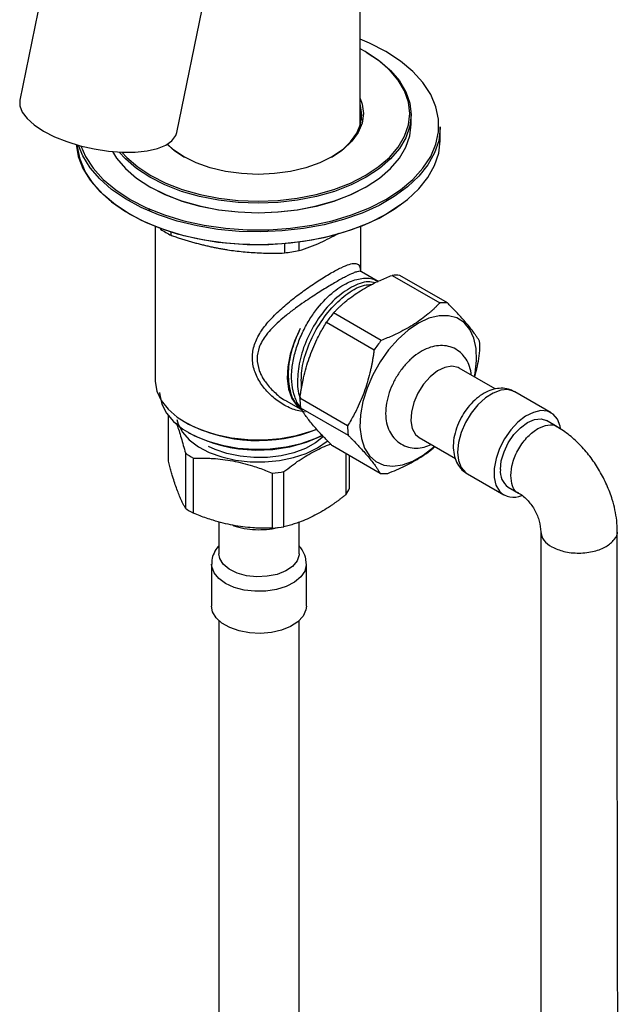
# Paper-space layout '_Isometric' of a CAD drawing. Units: millimetres. Extents: x -40437 to -39925, y 44685 to 45598.
# Drawn here: x -40437 to -40355, y 45330 to 45465 of the extents above; entities that cross this region are included whole.
import ezdxf

# ---------------------------------------------------------------- set-up
doc = ezdxf.new("R2010")
doc.units = ezdxf.units.MM

psp = doc.layouts.new('_Isometric')

# ---------------------------------------------------------------- linework, layer by layer
at = {"color": 7, "linetype": 'Continuous', "lineweight": 25}
for p, q in [((-40430.25, 45488.53), (-40437.42, 45453.52)), ((-40415.87, 45449.1), (-40408.7, 45484.12)), ((-40390.72, 45450), (-40390.72, 45471.92)), ((-40389.87, 45460.1), (-40390.01, 45460.19)), ((-40383.72, 45450.23), (-40383.72, 45451.53)), ((-40379.72, 45448.17), (-40379.72, 45449.9)), ((-40419.57, 45441.66), (-40419.43, 45441.57)), ((-40390.01, 45441.57), (-40389.87, 45441.66)), ((-40419.77, 45438.75), (-40419.59, 45438.4)), ((-40418.82, 45436.22), (-40418.82, 45415.11)), ((-40390.62, 45430.01), (-40390.62, 45436.22)), ((-40418.1, 45435.94), (-40418.1, 45435.85)), ((-40416.62, 45434.99), (-40416.62, 45435.43)), ((-40401.11, 45433.83), (-40401.11, 45432.59)), ((-40399.08, 45432.91), (-40399.08, 45434.06)), ((-40388.22, 45428.69), (-40390.52, 45430.02)), ((-40386.33, 45429.52), (-40379.79, 45425.74)), ((-40378.75, 45425.74), (-40385.29, 45429.51)), ((-40387.82, 45420.59), (-40394.37, 45424.37)), ((-40395.34, 45423.08), (-40388.8, 45419.3)), ((-40372.17, 45413.95), (-40377.14, 45416.81)), ((-40364.51, 45410.68), (-40369.5, 45413.56)), ((-40400.77, 45412.27), (-40398.6, 45411.02)), ((-40392.43, 45408.91), (-40398.97, 45412.68)), ((-40398.91, 45411.38), (-40392.37, 45407.61)), ((-40417.02, 45404.05), (-40417.02, 45410.26)), ((-40414.69, 45409.36), (-40414.55, 45409.28)), ((-40363.7, 45408.76), (-40365.14, 45409.6)), ((-40414.27, 45407.97), (-40414.13, 45407.89)), ((-40382.64, 45407.29), (-40377.64, 45404.4)), ((-40414.68, 45405.17), (-40414.68, 45397.62)), ((-40387.96, 45402.37), (-40394.51, 45406.14)), ((-40392.68, 45405.09), (-40392.68, 45399.44)), ((-40413.59, 45396.91), (-40413.59, 45404.47)), ((-40392.17, 45400.34), (-40392.17, 45404.79)), ((-40402.77, 45402.42), (-40402.77, 45394.86)), ((-40401.16, 45395.06), (-40401.16, 45402.61)), ((-40376, 45402.3), (-40371.01, 45399.42)), ((-40370.39, 45400.5), (-40368.97, 45399.68)), ((-40410.09, 45395.74), (-40410.09, 45391.36)), ((-40399.09, 45391.36), (-40399.09, 45395.67)), ((-40409.98, 45390.71), (-40410.09, 45391.36)), ((-40411.09, 45389.95), (-40411.09, 45384.18)), ((-40398.09, 45384.18), (-40398.09, 45389.95)), ((-40410.96, 45383.41), (-40411.09, 45384.18)), ((-40410.09, 45382.18), (-40410.09, 45120.59)), ((-40399.09, 45120.59), (-40399.09, 45382.18))]:
    psp.add_line(p, q, dxfattribs=at)
at = {"color": 7, "linetype": 'Continuous', "lineweight": 25, "flags": 128}
for points in [[(-40429.04, 45447.27), (-40428.4, 45445.8), (-40427.34, 45444.19), (-40425.95, 45442.66), (-40424.24, 45441.23), (-40422.26, 45439.94), (-40420.02, 45438.79), (-40417.55, 45437.81), (-40414.9, 45437.01), (-40412.1, 45436.39), (-40409.19, 45435.98), (-40406.22, 45435.77), (-40403.22, 45435.77), (-40400.25, 45435.98), (-40397.34, 45436.39), (-40394.54, 45437.01), (-40391.89, 45437.81), (-40389.43, 45438.79), (-40387.19, 45439.94), (-40385.2, 45441.23), (-40383.5, 45442.66), (-40382.11, 45444.19), (-40381.04, 45445.8), (-40380.33, 45447.48), (-40379.97, 45449.2), (-40379.97, 45450.93), (-40380.33, 45452.64), (-40381.04, 45454.32), (-40382.11, 45455.94), (-40383.5, 45457.47), (-40385.2, 45458.89), (-40387.19, 45460.19), (-40389.43, 45461.33), (-40390.72, 45461.88)], [(-40423.39, 45446.4), (-40422.74, 45445.69), (-40421.22, 45444.39), (-40419.43, 45443.21), (-40417.38, 45442.17), (-40415.12, 45441.3), (-40412.68, 45440.6), (-40410.11, 45440.1), (-40407.44, 45439.79), (-40404.72, 45439.69), (-40402.01, 45439.79), (-40399.34, 45440.1), (-40396.76, 45440.6), (-40394.32, 45441.3), (-40392.06, 45442.17), (-40390.01, 45443.21), (-40388.22, 45444.39), (-40386.71, 45445.69), (-40385.51, 45447.1), (-40384.63, 45448.59), (-40384.1, 45450.13), (-40383.92, 45451.7), (-40384.1, 45453.26), (-40384.63, 45454.8), (-40385.51, 45456.29), (-40386.71, 45457.7), (-40388.22, 45459.01), (-40390.01, 45460.19), (-40390.72, 45460.58)], [(-40389.87, 45460.1), (-40388.06, 45458.91), (-40386.54, 45457.59), (-40385.32, 45456.17), (-40384.44, 45454.67), (-40383.9, 45453.11), (-40383.72, 45451.53), (-40383.9, 45449.95), (-40384.44, 45448.39), (-40385.32, 45446.89), (-40386.54, 45445.47), (-40388.06, 45444.15), (-40389.87, 45442.96), (-40391.94, 45441.91), (-40394.22, 45441.03), (-40396.69, 45440.33), (-40399.29, 45439.82), (-40401.98, 45439.51), (-40404.72, 45439.41), (-40407.46, 45439.51), (-40410.16, 45439.82), (-40412.76, 45440.33), (-40415.22, 45441.03), (-40417.51, 45441.91), (-40419.57, 45442.96), (-40421.38, 45444.15), (-40422.91, 45445.47), (-40423.76, 45446.42)], [(-40390.72, 45453.76), (-40390.45, 45453), (-40390.27, 45451.7), (-40390.45, 45450.39), (-40390.98, 45449.12), (-40391.85, 45447.91), (-40393.03, 45446.79), (-40394.5, 45445.8), (-40396.23, 45444.95), (-40398.16, 45444.26), (-40400.26, 45443.76), (-40402.46, 45443.46), (-40404.72, 45443.35), (-40406.98, 45443.46), (-40409.19, 45443.76), (-40411.28, 45444.26), (-40413.22, 45444.95), (-40414.94, 45445.8), (-40416.41, 45446.79), (-40417.2, 45447.49)], [(-40437.42, 45453.52), (-40437.42, 45452.75), (-40437.08, 45451.89), (-40436.41, 45451.01), (-40435.42, 45450.13), (-40434.16, 45449.3)], [(-40394.64, 45445.72), (-40393.19, 45446.7), (-40392.03, 45447.8), (-40391.17, 45448.99), (-40390.65, 45450.25), (-40390.47, 45451.53), (-40390.65, 45452.82), (-40390.72, 45453.07)], [(-40390.72, 45451.76), (-40390.65, 45451.51), (-40390.52, 45450.88)], [(-40390.72, 45451.6), (-40390.65, 45451.35), (-40390.53, 45450.8)], [(-40379.72, 45449.9), (-40379.72, 45449.69), (-40379.94, 45447.98), (-40380.51, 45446.3), (-40381.42, 45444.67), (-40382.65, 45443.12), (-40384.2, 45441.66), (-40386.03, 45440.32), (-40388.12, 45439.11), (-40390.45, 45438.05), (-40392.98, 45437.16), (-40395.67, 45436.45), (-40398.49, 45435.92), (-40401.4, 45435.6), (-40404.35, 45435.47), (-40407.31, 45435.54), (-40410.23, 45435.82), (-40413.08, 45436.3), (-40415.81, 45436.96), (-40418.38, 45437.81), (-40420.76, 45438.83), (-40422.92, 45440), (-40424.82, 45441.31), (-40426.43, 45442.75), (-40427.75, 45444.28), (-40428.74, 45445.89), (-40429.33, 45447.34)], [(-40389.87, 45441.65), (-40388.06, 45442.85), (-40386.54, 45444.16), (-40385.32, 45445.59), (-40384.44, 45447.09), (-40383.9, 45448.64), (-40383.72, 45450.23)], [(-40434.16, 45449.3), (-40432.65, 45448.53), (-40430.94, 45447.85), (-40429.1, 45447.28), (-40427.18, 45446.84), (-40425.25, 45446.55), (-40423.35, 45446.4), (-40421.57, 45446.42), (-40419.94, 45446.59), (-40418.53, 45446.92), (-40417.39, 45447.38), (-40416.54, 45447.97), (-40416.01, 45448.67), (-40415.87, 45449.1)], [(-40429.69, 45447.45), (-40429.39, 45445.83), (-40428.74, 45444.16), (-40427.75, 45442.55), (-40426.43, 45441.02), (-40424.82, 45439.58), (-40422.92, 45438.27), (-40420.76, 45437.1), (-40418.38, 45436.08), (-40415.81, 45435.23), (-40413.08, 45434.57), (-40410.23, 45434.09), (-40407.31, 45433.82), (-40404.35, 45433.74), (-40401.4, 45433.87), (-40398.49, 45434.19), (-40395.67, 45434.72), (-40392.98, 45435.43), (-40390.45, 45436.32), (-40388.12, 45437.38), (-40386.03, 45438.59), (-40384.2, 45439.93), (-40382.65, 45441.39), (-40381.42, 45442.95), (-40380.51, 45444.57), (-40379.94, 45446.25), (-40379.72, 45447.96), (-40379.72, 45448.17)], [(-40387.17, 45437.88), (-40389.42, 45436.73), (-40391.88, 45435.75), (-40394.54, 45434.94), (-40397.34, 45434.33), (-40400.25, 45433.92), (-40403.22, 45433.71), (-40406.22, 45433.71), (-40409.2, 45433.92), (-40412.11, 45434.33), (-40414.91, 45434.94), (-40417.56, 45435.75), (-40420.03, 45436.73), (-40422.27, 45437.88), (-40424.26, 45439.17), (-40425.96, 45440.6), (-40427.35, 45442.13), (-40428.42, 45443.75), (-40429.13, 45445.43), (-40429.49, 45447.14), (-40429.52, 45447.4)], [(-40417.15, 45447.51), (-40416.25, 45446.7), (-40414.8, 45445.72)], [(-40424.7, 45446.49), (-40424.12, 45445.59), (-40422.91, 45444.16), (-40421.38, 45442.85), (-40419.57, 45441.65), (-40417.51, 45440.61), (-40415.22, 45439.73), (-40412.76, 45439.03), (-40410.16, 45438.52), (-40407.46, 45438.21), (-40404.72, 45438.1), (-40401.98, 45438.21), (-40399.29, 45438.52), (-40396.69, 45439.03), (-40394.22, 45439.73), (-40391.94, 45440.61), (-40389.87, 45441.65)], [(-40390.01, 45441.57), (-40390.01, 45441.57), (-40392.06, 45440.54), (-40394.32, 45439.66), (-40396.76, 45438.97), (-40399.34, 45438.46), (-40402.01, 45438.16), (-40404.72, 45438.06), (-40407.44, 45438.16), (-40410.11, 45438.46), (-40412.68, 45438.97), (-40415.12, 45439.66), (-40417.38, 45440.54), (-40419.43, 45441.57), (-40419.43, 45441.57)], [(-40385.06, 45439.26), (-40385.19, 45439.17), (-40387.17, 45437.88)], [(-40375.04, 45415.6), (-40374.95, 45416.1), (-40374.75, 45417.85), (-40374.8, 45419.47), (-40375.12, 45420.91), (-40375.67, 45422.11), (-40376.46, 45423.05), (-40377.45, 45423.68), (-40378.6, 45423.99), (-40379.89, 45423.98), (-40381.27, 45423.63), (-40382.7, 45422.96), (-40384.13, 45421.99), (-40385.52, 45420.76), (-40386.81, 45419.3), (-40387.98, 45417.66), (-40388.97, 45415.89), (-40389.77, 45414.05), (-40390.34, 45412.21), (-40390.67, 45410.4), (-40390.74, 45408.71), (-40390.55, 45407.17), (-40390.11, 45405.85), (-40389.44, 45404.77), (-40389.44, 45404.77)], [(-40398.93, 45422.25), (-40399.74, 45420.5), (-40400.32, 45418.73), (-40400.65, 45416.99), (-40400.72, 45415.37), (-40400.53, 45413.9), (-40400.09, 45412.65), (-40399.41, 45411.66), (-40398.6, 45411.02)], [(-40377.14, 45416.81), (-40377.29, 45416.89), (-40378.13, 45417.07), (-40379.09, 45416.9), (-40380.1, 45416.41), (-40381.1, 45415.62), (-40382.02, 45414.58), (-40382.79, 45413.37), (-40383.36, 45412.07), (-40383.69, 45410.77), (-40383.77, 45409.56), (-40383.58, 45408.52), (-40383.14, 45407.71), (-40382.64, 45407.29)], [(-40418.82, 45415.11), (-40418.82, 45414.95), (-40418.59, 45413.65), (-40418, 45412.38), (-40417.07, 45411.19), (-40415.82, 45410.09), (-40414.28, 45409.13), (-40412.5, 45408.32), (-40410.51, 45407.69), (-40408.37, 45407.25), (-40406.14, 45407.02), (-40403.87, 45406.99), (-40401.62, 45407.17), (-40399.46, 45407.56), (-40397.43, 45408.15), (-40396.65, 45408.44)], [(-40418.22, 45413.48), (-40418.21, 45413.16), (-40417.93, 45411.88), (-40417.3, 45410.65), (-40416.32, 45409.49), (-40415.02, 45408.44), (-40413.45, 45407.53), (-40411.63, 45406.79), (-40409.63, 45406.22), (-40407.49, 45405.85), (-40405.28, 45405.69), (-40403.05, 45405.75), (-40400.87, 45406.01), (-40398.79, 45406.48), (-40396.88, 45407.14), (-40395.88, 45407.59)], [(-40369.5, 45413.56), (-40369.59, 45413.61), (-40370.44, 45413.85), (-40371.42, 45413.78), (-40372.47, 45413.39), (-40373.54, 45412.71), (-40374.56, 45411.77), (-40375.49, 45410.62), (-40376.27, 45409.33), (-40376.85, 45407.96), (-40377.22, 45406.59), (-40377.35, 45405.29), (-40377.23, 45404.14), (-40376.87, 45403.19), (-40376.28, 45402.49), (-40376, 45402.3)], [(-40363.22, 45408.52), (-40363.28, 45408.84), (-40363.65, 45409.79), (-40364.23, 45410.48), (-40365, 45410.89), (-40365.93, 45410.97), (-40366.95, 45410.74), (-40368.01, 45410.2), (-40369.06, 45409.38), (-40370.05, 45408.33), (-40370.9, 45407.1), (-40371.59, 45405.77), (-40372.07, 45404.39), (-40372.32, 45403.05), (-40372.33, 45401.81), (-40372.08, 45400.75), (-40371.61, 45399.92), (-40371.61, 45399.92)], [(-40415.85, 45409.77), (-40415.67, 45409.12), (-40415.08, 45408), (-40414.15, 45406.96), (-40412.91, 45406.03), (-40411.41, 45405.25), (-40409.69, 45404.63), (-40407.8, 45404.2), (-40405.81, 45403.97), (-40403.78, 45403.95), (-40401.78, 45404.14), (-40399.87, 45404.53), (-40398.11, 45405.11), (-40396.55, 45405.87), (-40395.26, 45406.77), (-40395.14, 45406.87)], [(-40371.47, 45402.9), (-40371.35, 45404.09), (-40370.98, 45405.33), (-40370.39, 45406.56), (-40369.62, 45407.69), (-40368.72, 45408.63), (-40367.76, 45409.33), (-40366.8, 45409.74), (-40365.9, 45409.83), (-40365.14, 45409.6)], [(-40395.75, 45407.43), (-40396.84, 45406.56), (-40398.22, 45405.8), (-40399.81, 45405.21), (-40401.56, 45404.79), (-40403.42, 45404.56), (-40405.32, 45404.54), (-40407.19, 45404.72), (-40408.98, 45405.09), (-40410.61, 45405.65), (-40411.5, 45406.06)], [(-40389.44, 45404.77), (-40388.55, 45403.99), (-40387.47, 45403.51), (-40386.25, 45403.36), (-40384.91, 45403.55), (-40383.49, 45404.06), (-40382.06, 45404.88), (-40380.65, 45405.98), (-40380.54, 45406.08)], [(-40399.09, 45391.36), (-40399.1, 45391.19), (-40399.37, 45390.38), (-40399.99, 45389.63), (-40400.93, 45389), (-40402.11, 45388.53), (-40403.47, 45388.26), (-40404.9, 45388.19), (-40406.31, 45388.35), (-40407.6, 45388.71), (-40408.69, 45389.25), (-40409.5, 45389.93), (-40409.98, 45390.71)], [(-40398.1, 45389.99), (-40398.1, 45389.85), (-40398.31, 45388.99), (-40398.86, 45388.18), (-40399.73, 45387.46), (-40400.85, 45386.88), (-40402.18, 45386.47), (-40403.63, 45386.24), (-40405.14, 45386.21), (-40406.62, 45386.38), (-40407.99, 45386.75), (-40409.18, 45387.29), (-40410.12, 45387.97), (-40410.76, 45388.76), (-40411.07, 45389.61), (-40411.09, 45389.94)], [(-40398.09, 45384.18), (-40398.16, 45383.65), (-40398.55, 45382.81), (-40399.26, 45382.04), (-40400.26, 45381.39), (-40401.49, 45380.89), (-40402.89, 45380.56), (-40404.39, 45380.43), (-40405.89, 45380.51), (-40407.32, 45380.78), (-40408.61, 45381.23), (-40409.68, 45381.85), (-40410.48, 45382.59), (-40410.96, 45383.41)]]:
    psp.add_lwpolyline(points, dxfattribs=at)
at = {"color": 7, "linetype": 'Continuous', "lineweight": 25}
for centre, radius, start, end in [((-40408.93, 45450.01), 16.87, 237.0907, 242.9147), ((-40404.52, 45461.33), 28.93, 276.761, 280.825), ((-40385.85, 45423.95), 5.59, 84.2774, 94.9093), ((-40379.31, 45420.18), 5.59, 84.2774, 94.9093), ((-40377.85, 45410.96), 21.28, 140.918, 145.2758), ((-40371.31, 45407.18), 21.28, 140.918, 145.2758), ((-40385.39, 45419.3), 11.11, 359.4517, 6.1734), ((-40387.86, 45412.58), 11.11, 179.4517, 186.1734), ((-40404.67, 45428.32), 21.45, 242.5624, 291.9596), ((-40404.7, 45425.94), 20.37, 242.4204, 295.6489), ((-40381.32, 45408.8), 11.11, 179.4517, 186.1734), ((-40408.13, 45414.14), 11.11, 233.8292, 240.551), ((-40404.52, 45423.63), 21.28, 274.7235, 279.0804), ((-40368.85, 45402.64), 2.64, 174.3263, 234.2359), ((-40387.41, 45407.93), 5.59, 264.2774, 274.9093), ((-40397.26, 45402.64), 5.59, 325.0826, 335.7146), ((-40369.69, 45401.76), 2.66, 223.7883, 295.5378), ((-40408.13, 45406.59), 11.11, 233.8292, 240.551), ((-40404.52, 45416.07), 21.28, 274.7235, 279.0804)]:
    psp.add_arc(centre, radius, start, end, dxfattribs=at)
for points, knots in [([(-40416.62, 45434.99), (-40416.41, 45434.92), (-40415.99, 45434.78), (-40415.37, 45434.58), (-40414.76, 45434.39), (-40414.15, 45434.21), (-40413.55, 45434.03), (-40412.95, 45433.87), (-40412.35, 45433.72), (-40411.76, 45433.58), (-40411.18, 45433.45), (-40410.6, 45433.33), (-40410.03, 45433.21), (-40409.46, 45433.11), (-40408.73, 45432.99), (-40407.83, 45432.87), (-40406.75, 45432.75), (-40405.66, 45432.66), (-40404.54, 45432.6), (-40403.41, 45432.56), (-40402.27, 45432.56), (-40401.5, 45432.58), (-40401.11, 45432.59)], [0, 0, 0, 0, 0.040856, 0.081252, 0.121197, 0.1607, 0.199772, 0.238421, 0.27666, 0.314499, 0.351949, 0.389021, 0.425729, 0.462083, 0.498097, 0.565749, 0.634624, 0.704803, 0.77636, 0.849368, 0.923893, 1, 1, 1, 1]), ([(-40399.08, 45432.91), (-40398.11, 45433.24), (-40396.32, 45433.85), (-40394.48, 45434.84), (-40393.64, 45435.29)], [0, 0, 0, 0, 0.538189, 1, 1, 1, 1]), ([(-40398.24, 45410.76), (-40398.83, 45410.88), (-40400.02, 45411.11), (-40401.71, 45412.03), (-40403.21, 45413.24), (-40404.44, 45414.73), (-40405.28, 45416.42), (-40405.61, 45418.25), (-40405.28, 45420.06), (-40404.44, 45421.74), (-40403.22, 45423.31), (-40401.71, 45424.8), (-40400.03, 45426.23), (-40398.24, 45427.57), (-40396.44, 45428.79), (-40394.73, 45429.85), (-40393.27, 45430.62), (-40392.17, 45431.08), (-40391.39, 45431.22), (-40390.92, 45431.03), (-40390.7, 45430.65), (-40390.67, 45430.19), (-40390.66, 45430.02)], [0, 0, 0, 0, 0.049725, 0.101825, 0.153978, 0.203953, 0.255186, 0.305957, 0.356907, 0.408237, 0.458192, 0.510343, 0.562321, 0.612377, 0.663268, 0.714184, 0.765297, 0.816441, 0.866629, 0.918779, 0.970979, 1, 1, 1, 1]), ([(-40390.52, 45430.02), (-40390.6, 45430.05), (-40390.75, 45430.1), (-40391.14, 45430.03), (-40391.73, 45429.82), (-40392.65, 45429.38), (-40394.01, 45428.62), (-40395.34, 45427.83), (-40396.49, 45427.11), (-40397.43, 45426.5), (-40398.47, 45425.81), (-40399.63, 45424.99), (-40400.78, 45424.11), (-40401.86, 45423.2), (-40402.81, 45422.3), (-40403.8, 45421.15), (-40404.61, 45419.77), (-40404.96, 45418.1), (-40404.7, 45416.81), (-40404.32, 45415.9), (-40404.01, 45415.33), (-40403.41, 45414.44), (-40402.37, 45413.38), (-40401.37, 45412.55), (-40400.79, 45412.28), (-40400.77, 45412.27)], [0, 0, 0, 0, 0.043105, 0.084807, 0.123004, 0.187385, 0.248069, 0.30847, 0.340038, 0.372708, 0.408561, 0.450151, 0.49757, 0.539152, 0.580867, 0.622477, 0.68958, 0.747544, 0.805511, 0.826803, 0.849192, 0.872745, 0.935216, 0.99768, 1, 1, 1, 1]), ([(-40394.37, 45424.37), (-40394.28, 45424.46), (-40394.12, 45424.63), (-40393.86, 45424.89), (-40393.6, 45425.15), (-40393.33, 45425.39), (-40393.06, 45425.64), (-40392.59, 45426.04), (-40391.89, 45426.59), (-40390.92, 45427.26), (-40389.87, 45427.89), (-40388.87, 45428.41), (-40387.97, 45428.84), (-40387.16, 45429.19), (-40386.61, 45429.41), (-40386.33, 45429.52)], [0, 0, 0, 0, 0.042744, 0.084908, 0.126579, 0.167847, 0.208811, 0.249573, 0.374686, 0.498261, 0.622525, 0.748562, 0.830953, 0.914508, 1, 1, 1, 1]), ([(-40398.92, 45411.53), (-40398.93, 45411.54), (-40399.29, 45411.86), (-40399.71, 45412.87), (-40400.11, 45414.46), (-40400.14, 45416.29), (-40399.87, 45418.18), (-40399.32, 45420.07), (-40398.56, 45421.88), (-40397.63, 45423.54), (-40396.27, 45425.47), (-40394.41, 45427.37), (-40392.2, 45428.74), (-40390.29, 45429.21), (-40388.97, 45429.13), (-40388.41, 45428.74), (-40388.25, 45428.64)], [0, 0, 0, 0, 0.0028888, 0.0804292, 0.155668, 0.2286044, 0.2992374, 0.3675663, 0.4335904, 0.4973088, 0.5587209, 0.6742137, 0.7805636, 0.8777515, 0.9657597, 1, 1, 1, 1]), ([(-40388.66, 45428.5), (-40388.98, 45428.57), (-40389.93, 45428.78), (-40391.89, 45428.02), (-40394.19, 45426.39), (-40396.29, 45423.98), (-40397.94, 45421.14), (-40399.03, 45418.11), (-40399.38, 45415.27), (-40399.28, 45413.33), (-40398.89, 45412.62), (-40398.83, 45412.51)], [0, 0, 0, 0, 0.068375, 0.202683, 0.335536, 0.466933, 0.596874, 0.725359, 0.852387, 0.977957, 1, 1, 1, 1]), ([(-40398.75, 45413.95), (-40398.78, 45414.75), (-40398.86, 45416.46), (-40398.05, 45419.48), (-40396.61, 45422.5), (-40394.65, 45425.18), (-40392.41, 45427.15), (-40390.46, 45428.23), (-40389.45, 45428.25), (-40389.12, 45428.25)], [0, 0, 0, 0, 0.1384625, 0.2956225, 0.4527826, 0.6099427, 0.7671027, 0.9242628, 1, 1, 1, 1]), ([(-40379.79, 45425.74), (-40379.87, 45425.66), (-40380.04, 45425.48), (-40380.3, 45425.22), (-40380.56, 45424.97), (-40380.82, 45424.72), (-40381.1, 45424.48), (-40381.57, 45424.08), (-40382.26, 45423.52), (-40383.24, 45422.86), (-40384.29, 45422.23), (-40385.28, 45421.71), (-40386.19, 45421.28), (-40386.99, 45420.93), (-40387.54, 45420.71), (-40387.82, 45420.59)], [0, 0, 0, 0, 0.0427435, 0.0849081, 0.1265788, 0.167847, 0.2088105, 0.2495733, 0.3746855, 0.4982614, 0.6225251, 0.7485621, 0.8309526, 0.9145077, 1, 1, 1, 1]), ([(-40374.35, 45420.5), (-40374.38, 45420.55), (-40374.45, 45420.67), (-40374.55, 45420.84), (-40374.67, 45421.02), (-40374.78, 45421.2), (-40374.91, 45421.38), (-40375.13, 45421.69), (-40375.47, 45422.15), (-40375.82, 45422.58), (-40376.19, 45423.02), (-40376.58, 45423.48), (-40377.17, 45424.12), (-40377.72, 45424.7), (-40378.22, 45425.21), (-40378.57, 45425.56), (-40378.75, 45425.74)], [0, 0, 0, 0, 0.042744, 0.084908, 0.126579, 0.167847, 0.20881, 0.249573, 0.374685, 0.498261, 0.500007, 0.62385, 0.749451, 0.831553, 0.914815, 1, 1, 1, 1]), ([(-40398.97, 45412.68), (-40398.95, 45412.85), (-40398.91, 45413.17), (-40398.83, 45413.64), (-40398.75, 45414.11), (-40398.67, 45414.58), (-40398.57, 45415.03), (-40398.41, 45415.8), (-40398.14, 45416.86), (-40397.72, 45418.18), (-40397.22, 45419.47), (-40396.72, 45420.58), (-40396.24, 45421.52), (-40395.81, 45422.31), (-40395.5, 45422.82), (-40395.34, 45423.08)], [0, 0, 0, 0, 0.042744, 0.084908, 0.126579, 0.167847, 0.208811, 0.249573, 0.374686, 0.498261, 0.622525, 0.748562, 0.830953, 0.914508, 1, 1, 1, 1]), ([(-40398.93, 45422.25), (-40399.34, 45421.33), (-40400.16, 45419.45), (-40400.67, 45416.56), (-40400.49, 45413.95), (-40399.88, 45412.15), (-40399.14, 45411.62), (-40398.94, 45411.48)], [0, 0, 0, 0, 0.217651, 0.442326, 0.674021, 0.912729, 1, 1, 1, 1]), ([(-40388.8, 45419.3), (-40388.82, 45419.14), (-40388.86, 45418.82), (-40388.94, 45418.34), (-40389.02, 45417.87), (-40389.1, 45417.41), (-40389.2, 45416.95), (-40389.36, 45416.18), (-40389.63, 45415.13), (-40390.05, 45413.8), (-40390.55, 45412.51), (-40391.05, 45411.4), (-40391.53, 45410.47), (-40391.96, 45409.68), (-40392.27, 45409.17), (-40392.43, 45408.91)], [0, 0, 0, 0, 0.042744, 0.084908, 0.126579, 0.167847, 0.208811, 0.249573, 0.374686, 0.498261, 0.622525, 0.748562, 0.830953, 0.914508, 1, 1, 1, 1]), ([(-40376.52, 45418.5), (-40376.71, 45418.7), (-40377.16, 45419.17), (-40378.06, 45419.67), (-40379.14, 45419.92), (-40380.25, 45419.89), (-40381.38, 45419.59), (-40382.52, 45419.03), (-40383.63, 45418.2), (-40384.67, 45417.14), (-40385.58, 45415.9), (-40386.32, 45414.54), (-40386.87, 45413.1), (-40387.19, 45411.64), (-40387.25, 45410.24), (-40387.05, 45408.99), (-40386.62, 45407.91), (-40385.97, 45407.03), (-40385.13, 45406.35), (-40384.12, 45405.93), (-40383.02, 45405.8), (-40381.96, 45405.92), (-40381.29, 45406.2), (-40380.97, 45406.32)], [0, 0, 0, 0, 0.0340798, 0.0806209, 0.1256625, 0.1704402, 0.2170586, 0.2666687, 0.3188174, 0.3718236, 0.4246847, 0.4774907, 0.5306039, 0.5843953, 0.6393518, 0.6890384, 0.735843, 0.780263, 0.8236056, 0.86942, 0.9140619, 0.9594013, 1, 1, 1, 1]), ([(-40375.01, 45415.59), (-40374.94, 45415.85), (-40374.59, 45417.01), (-40374.42, 45418.24), (-40374.28, 45419.2)], [0, 0, 0, 0, 0.22462, 1, 1, 1, 1]), ([(-40375.48, 45415.85), (-40375.48, 45415.95), (-40375.5, 45416.46), (-40375.77, 45417.27), (-40376.16, 45418.05), (-40376.46, 45418.41), (-40376.52, 45418.5)], [0, 0, 0, 0, 0.091222, 0.503749, 0.890208, 1, 1, 1, 1]), ([(-40369.54, 45413.53), (-40369.72, 45413.64), (-40370.2, 45413.93), (-40371.11, 45414.07), (-40372.15, 45414), (-40373.21, 45413.66), (-40374.26, 45413.06), (-40375.27, 45412.2), (-40376.17, 45411.17), (-40376.63, 45410.39), (-40376.84, 45410.02)], [0, 0, 0, 0, 0.07553, 0.19751, 0.318865, 0.44594, 0.582105, 0.725532, 0.870675, 1, 1, 1, 1]), ([(-40394.51, 45406.14), (-40394.6, 45406.23), (-40394.77, 45406.41), (-40395.03, 45406.67), (-40395.29, 45406.93), (-40395.53, 45407.18), (-40395.77, 45407.43), (-40396.15, 45407.84), (-40396.67, 45408.4), (-40397.06, 45408.85), (-40397.43, 45409.29), (-40397.78, 45409.72), (-40398.18, 45410.25), (-40398.48, 45410.68), (-40398.71, 45411.04), (-40398.84, 45411.27), (-40398.91, 45411.38)], [0, 0, 0, 0, 0.042744, 0.084908, 0.126579, 0.167847, 0.20881, 0.249573, 0.374685, 0.498261, 0.500007, 0.62385, 0.749451, 0.831553, 0.914815, 1, 1, 1, 1]), ([(-40415.96, 45409.29), (-40415.92, 45409.2), (-40415.69, 45408.64), (-40415.26, 45407.27), (-40414.88, 45405.87), (-40414.68, 45405.17)], [0, 0, 0, 0, 0.082132, 0.539957, 1, 1, 1, 1]), ([(-40376.84, 45410.02), (-40376.87, 45409.98), (-40377.15, 45409.53), (-40377.52, 45408.57), (-40377.89, 45407.21), (-40377.98, 45405.89), (-40377.81, 45404.7), (-40377.4, 45403.69), (-40376.83, 45402.87), (-40376.3, 45402.52), (-40376.07, 45402.36)], [0, 0, 0, 0, 0.016465, 0.17047, 0.326579, 0.486731, 0.630607, 0.765156, 0.892862, 1, 1, 1, 1]), ([(-40370.06, 45402.09), (-40370, 45402.65), (-40369.89, 45403.84), (-40369.03, 45405.79), (-40367.77, 45407.46), (-40366.32, 45408.62), (-40364.93, 45409.08), (-40363.98, 45409.09), (-40363.7, 45408.76), (-40363.7, 45408.76)], [0, 0, 0, 0, 0.1597688, 0.332696, 0.5056152, 0.6653669, 0.8251186, 0.9980379, 1, 1, 1, 1]), ([(-40355.44, 45394.49), (-40355.46, 45394.96), (-40355.49, 45395.91), (-40355.73, 45397.35), (-40356.16, 45398.99), (-40356.84, 45400.79), (-40357.83, 45402.72), (-40359.02, 45404.54), (-40360.41, 45406.19), (-40361.98, 45407.66), (-40363.12, 45408.39), (-40363.7, 45408.76)], [0, 0, 0, 0, 0.089914, 0.179152, 0.26271, 0.384239, 0.504377, 0.624186, 0.74556, 0.870635, 1, 1, 1, 1]), ([(-40392.37, 45407.61), (-40392.28, 45407.52), (-40392.1, 45407.34), (-40391.84, 45407.08), (-40391.59, 45406.82), (-40391.34, 45406.57), (-40391.11, 45406.32), (-40390.72, 45405.91), (-40390.21, 45405.35), (-40389.62, 45404.67), (-40389.1, 45404.03), (-40388.7, 45403.5), (-40388.4, 45403.07), (-40388.17, 45402.71), (-40388.03, 45402.48), (-40387.96, 45402.37)], [0, 0, 0, 0, 0.042744, 0.084908, 0.126579, 0.167847, 0.208811, 0.249573, 0.374686, 0.498261, 0.622525, 0.748562, 0.830953, 0.914508, 1, 1, 1, 1]), ([(-40401.16, 45402.61), (-40400.47, 45403.15), (-40399.08, 45404.22), (-40396.94, 45405.46), (-40395.48, 45406.16), (-40394.76, 45406.38), (-40394.74, 45406.38)], [0, 0, 0, 0, 0.330499, 0.659794, 0.99122, 1, 1, 1, 1]), ([(-40386.93, 45402.36), (-40386.12, 45402.69), (-40384.5, 45403.36), (-40382.35, 45404.6), (-40381.01, 45405.5), (-40380.47, 45406.02), (-40380.46, 45406.03)], [0, 0, 0, 0, 0.3309509, 0.6606951, 0.9925743, 1, 1, 1, 1]), ([(-40414.68, 45397.62), (-40414.71, 45397.67), (-40414.78, 45397.79), (-40414.88, 45397.97), (-40414.97, 45398.15), (-40415.07, 45398.34), (-40415.17, 45398.54), (-40415.33, 45398.89), (-40415.55, 45399.42), (-40415.85, 45400.18), (-40416.14, 45401.03), (-40416.4, 45401.86), (-40416.63, 45402.63), (-40416.82, 45403.32), (-40416.95, 45403.81), (-40417.02, 45404.05)], [0, 0, 0, 0, 0.042744, 0.084908, 0.126579, 0.167847, 0.208811, 0.249573, 0.374686, 0.498261, 0.622525, 0.748562, 0.830953, 0.914508, 1, 1, 1, 1]), ([(-40413.59, 45404.47), (-40413.44, 45404.47), (-40413.14, 45404.48), (-40412.69, 45404.48), (-40412.24, 45404.48), (-40411.79, 45404.47), (-40411.35, 45404.45), (-40410.61, 45404.4), (-40409.56, 45404.3), (-40408.2, 45404.09), (-40406.83, 45403.79), (-40405.62, 45403.45), (-40404.57, 45403.1), (-40403.67, 45402.78), (-40403.07, 45402.54), (-40402.77, 45402.42)], [0, 0, 0, 0, 0.042744, 0.084908, 0.126579, 0.167847, 0.208811, 0.249573, 0.374686, 0.498261, 0.622525, 0.748562, 0.830953, 0.914508, 1, 1, 1, 1]), ([(-40368.97, 45399.69), (-40368.97, 45399.69), (-40369.4, 45399.76), (-40369.88, 45400.57), (-40370, 45401.6), (-40370.06, 45402.09)], [0, 0, 0, 0, 0.004862, 0.52211, 1, 1, 1, 1]), ([(-40368.97, 45399.68), (-40368.74, 45399.54), (-40368.3, 45399.25), (-40367.51, 45398.46), (-40366.7, 45397.34), (-40366.06, 45395.8), (-40365.98, 45394.86), (-40365.94, 45394.38)], [0, 0, 0, 0, 0.144914, 0.276877, 0.520038, 0.755699, 1, 1, 1, 1]), ([(-40392.68, 45399.44), (-40392.8, 45399.35), (-40393.04, 45399.16), (-40393.39, 45398.89), (-40393.74, 45398.63), (-40394.09, 45398.38), (-40394.43, 45398.13), (-40395.02, 45397.73), (-40395.84, 45397.21), (-40396.91, 45396.61), (-40397.98, 45396.1), (-40398.93, 45395.72), (-40399.75, 45395.44), (-40400.46, 45395.23), (-40400.93, 45395.12), (-40401.16, 45395.06)], [0, 0, 0, 0, 0.042744, 0.084908, 0.126579, 0.167847, 0.208811, 0.249573, 0.374686, 0.498261, 0.622525, 0.748562, 0.830953, 0.914508, 1, 1, 1, 1]), ([(-40402.77, 45394.86), (-40402.92, 45394.86), (-40403.22, 45394.85), (-40403.67, 45394.85), (-40404.12, 45394.85), (-40404.56, 45394.86), (-40405, 45394.88), (-40405.75, 45394.93), (-40406.8, 45395.03), (-40408.16, 45395.24), (-40409.53, 45395.54), (-40410.73, 45395.88), (-40411.79, 45396.23), (-40412.69, 45396.55), (-40413.28, 45396.79), (-40413.59, 45396.91)], [0, 0, 0, 0, 0.042744, 0.084908, 0.126579, 0.167847, 0.208811, 0.249573, 0.374686, 0.498261, 0.622525, 0.748562, 0.830953, 0.914508, 1, 1, 1, 1]), ([(-40408.18, 45395.26), (-40408.14, 45395.24), (-40407.66, 45395.03), (-40406.61, 45394.81), (-40405.09, 45394.62), (-40403.55, 45394.68), (-40402.5, 45394.8), (-40402.02, 45394.95), (-40402, 45394.96)], [0, 0, 0, 0, 0.0256391, 0.2675521, 0.5088065, 0.7497999, 0.9921865, 1, 1, 1, 1]), ([(-40365.94, 45394.39), (-40365.86, 45393.98), (-40365.71, 45393.19), (-40364.83, 45392.58), (-40364.4, 45392.29)], [0, 0, 0, 0, 0.519561, 1, 1, 1, 1]), ([(-40365.94, 45394.38), (-40365.94, 45382.77), (-40365.94, 45367.47), (-40365.93, 45348.6), (-40365.93, 45334.43), (-40365.92, 45323.95), (-40365.92, 45317.03)], [0, 0, 0, 0, 0.4503955, 0.5935312, 0.7317002, 1, 1, 1, 1]), ([(-40364.4, 45392.29), (-40363.88, 45392.06), (-40362.81, 45391.58), (-40360.68, 45391.37), (-40358.61, 45391.63), (-40356.87, 45392.31), (-40355.79, 45393.28), (-40355.3, 45394.09), (-40355.44, 45394.48), (-40355.44, 45394.49)], [0, 0, 0, 0, 0.159914, 0.333007, 0.506105, 0.666029, 0.825953, 0.999051, 1, 1, 1, 1]), ([(-40355.36, 45316.97), (-40355.38, 45327.2), (-40355.41, 45342.01), (-40355.45, 45367.86), (-40355.44, 45383.46), (-40355.44, 45394.49)], [0, 0, 0, 0, 0.395759, 0.572873, 1, 1, 1, 1]), ([(-40410.09, 45392.44), (-40410.13, 45392.41), (-40410.43, 45392.13), (-40410.77, 45391.48), (-40411.09, 45390.65), (-40411.06, 45390.12), (-40411.05, 45389.93)], [0, 0, 0, 0, 0.051267, 0.43075, 0.795331, 1, 1, 1, 1]), ([(-40398.31, 45391.17), (-40398.41, 45391.41), (-40398.6, 45391.87), (-40398.94, 45392.25), (-40399.09, 45392.42)], [0, 0, 0, 0, 0.5386, 1, 1, 1, 1]), ([(-40398.11, 45390.01), (-40398.13, 45390.31), (-40398.15, 45390.7), (-40398.28, 45391.07), (-40398.31, 45391.17)], [0, 0, 0, 0, 0.74848, 1, 1, 1, 1])]:
    psp.add_open_spline(points, degree=3, knots=knots, dxfattribs=at)

doc.saveas('drawing.dxf')
